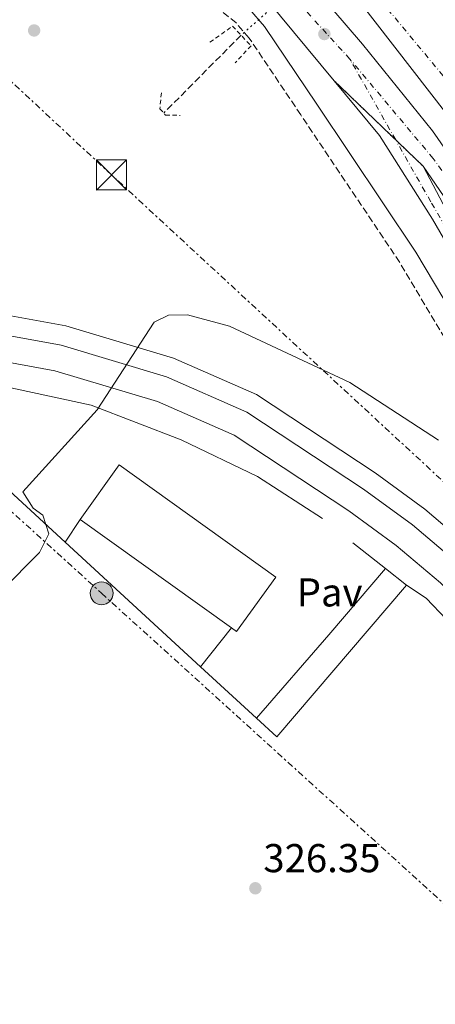
# Model space of a CAD drawing. Units: metres. Extents: x 612003 to 615503, y 4657612 to 4659980.
# Drawn here: x 612750 to 612853, y 4658521 to 4658766 of the extents above; entities that cross this region are included whole.
import ezdxf
from ezdxf.enums import TextEntityAlignment as Align

# ---------------------------------------------------------------- set-up
doc = ezdxf.new("R2010")
doc.units = ezdxf.units.M
doc.header["$MEASUREMENT"] = 0
for name, pattern in [('DGN Style 2', [1.7399219301090239, 1.043953158065414, -0.6959687720436097]), ('DGN Style 3', [2.435890702152634, 1.739921930109024, -0.6959687720436097]), ('DGN Style 4', [2.7856150101045474, 1.391937544087219, -0.6959687720436097, 0.001739921930109024, -0.6959687720436097]), ('DGN Style 5', [1.217945351076317, 0.5219765790327072, -0.6959687720436097]), ('DGN Style 7', [3.4798438602180486, 1.565929737098122, -0.6959687720436097, 0.5219765790327072, -0.6959687720436097])]:
    doc.linetypes.add(name, pattern=pattern)
for name, color, linetype, lineweight in [('Autopista', 135, 'Continuous', 0), ('autovía', 7, 'DGN Style 4', 0), ('Camino', 7, 'DGN Style 3', 0), ('Carretera', 9, 'Continuous', 0), ('Cierre de vial', 7, 'DGN Style 5', 0), ('Cota de punto acotado terreno', 7, 'Continuous', 0), ('Curva de nivel intermedia', 30, 'Continuous', 0), ('Eje de carretera', 7, 'DGN Style 4', 0), ('Línea  de muro-pared o tapia', 1, 'Continuous', 13), ('Línea blanca (vial)', 7, 'Continuous', 13), ('Línea de bordillo', 7, 'Continuous', 13), ('Línea de pavimento', 1, 'Continuous', 0), ('Línea eléctrica', 6, 'DGN Style 7', 0), ('Margen derecho', 7, 'Continuous', 0), ('Nave industrial', 1, 'Continuous', 13), ('Pavimento', 7, 'Continuous', 0), ('Pontón-alcantarilla (pasos de agua)', 1, 'DGN Style 2', 0), ('Poste tendido eléctrico', 7, 'Continuous', 0), ('Punto acotado terreno (símbolo)', 7, 'Continuous', 0), ('Torre eléctrica', 7, 'Continuous', 0), ('Vaguada', 142, 'DGN Style 3', 13), ('Vaguada no vista', 142, 'DGN Style 5', 0)]:
    doc.layers.add(name, color=color, linetype=linetype, lineweight=lineweight)
doc.styles.add('Style-Arial', font='arial.ttf')

# ---------------------------------------------------------------- blocks, each defined once
blk = doc.blocks.new('5PATER')
at = {"layer": 'Punto acotado terreno (símbolo)', "linetype": 'Continuous', "lineweight": 0}
h = blk.add_hatch(color=51, dxfattribs=at)
edge = h.paths.add_edge_path()
edge.add_ellipse((0, 0), major_axis=(-0.1095731443231308, -0.1110710700762829), ratio=0.9994222409660317, start_angle=0, end_angle=360)
blk = doc.blocks.new('5TME')
at = {"layer": 'Nave industrial', "color": 7, "linetype": 'Continuous', "lineweight": 0}
for p, q in [((-0.375, 0.375), (0.375, -0.375)), ((0.3723, 0.3776), (-0.3716, -0.3784))]:
    blk.add_line(p, q, dxfattribs=at)
at = {"layer": 'Nave industrial', "color": 7, "linetype": 'Continuous', "lineweight": 0, "flags": 128}
blk.add_lwpolyline([(-0.375, -0.375), (0.375, -0.375), (0.375, 0.375), (-0.375, 0.375), (-0.3716, -0.3784)], dxfattribs=at)
blk = doc.blocks.new('5PELE')
at = {"layer": 'Nave industrial', "linetype": 'Continuous', "lineweight": 0}
h = blk.add_hatch(color=9, dxfattribs=at)
edge = h.paths.add_edge_path()
edge.add_arc((-2.000000476837158e-05, 0), 0.2850000000000001, 0, 360)
at = {"layer": 'Nave industrial', "color": 252, "linetype": 'Continuous', "lineweight": 0}
blk.add_circle((-2.000000476837158e-05, 0), 0.2850000000000001, dxfattribs=at)

msp = doc.modelspace()

# ---------------------------------------------------------------- linework, layer by layer
at = {"layer": 'Autopista', "color": 135, "linetype": 'Continuous', "lineweight": 0}
for points in [[(612949.6299999999, 4658518.260000003, 328.7700000000041), (612946.0799999982, 4658532.690000001, 329.3300000000018), (612928.7800000003, 4658583.629999998, 330.1399999999995), (612913.3199999994, 4658620.71, 331.1000000000058), (612900.1000000006, 4658647.57, 331.8099999999977), (612889.440000001, 4658669.52, 332.3699999999953), (612876.1900000009, 4658691.680000001, 332.6100000000006), (612850.2300000014, 4658729.57, 333.3500000000058), (612828.0699999996, 4658750.86, 333.0500000000029), (612794.41, 4658791.410000001, 333.679999999993), (612792.8299999975, 4658793.170000002, 334.4100000000035), (612779.0199999987, 4658808.590000001, 334.4100000000035), (612728.3900000018, 4658850.960000001, 334.9600000000065), (612597.5799999977, 4658946.32, 335.2200000000012), (612544.899999999, 4658987.66, 334.0299999999988), (612476.4699999989, 4659043.32, 332.0200000000041), (612396.9099999999, 4659109.600000002, 331.6000000000058)], [(612963.839999999, 4658518.260000003, 328.6399999999995), (612959.3399999996, 4658536.559999998, 329.3300000000018), (612941.6999999996, 4658588.510000003, 330.1399999999995), (612925.8900000001, 4658626.420000001, 331.1000000000058), (612912.4800000013, 4658653.670000002, 331.8099999999977), (612888.4300000007, 4658696.999999999, 332.8800000000047), (612878.3700000001, 4658712.970000001, 333.0899999999965), (612869.6299999984, 4658725.16, 333.3500000000058), (612833.9300000003, 4658771.219999998, 333.7700000000041), (612810.2199999995, 4658797.420000001, 334.6100000000006), (612788.3999999998, 4658818.56, 334.3999999999942), (612736.8099999994, 4658861.73, 334.9600000000065), (612605.829999998, 4658957.21, 335.2200000000012), (612553.4300000007, 4658998.34, 334.0299999999988), (612485.1499999982, 4659053.87, 332.0200000000041)], [(612481.1800000007, 4659049.04, 332.0200000000041), (612549.5300000003, 4658993.449999999, 334.0299999999988), (612602.0500000003, 4658952.23, 335.2200000000012), (612732.9600000004, 4658856.800000001, 334.9600000000065), (612784.4099999998, 4658813.739999998, 334.3999999999942), (612820.3099999991, 4658777.210000001, 333.8800000000047), (612835.0799999991, 4658760.010000001, 333.2799999999988), (612852.5599999983, 4658738.399999999, 333.4400000000023), (612855.9299999989, 4658733.48, 333.3500000000058), (612882.0100000012, 4658695.420000001, 332.6100000000006), (612895.4899999994, 4658672.88, 332.3699999999953), (612906.8099999983, 4658650.879999998, 331.8099999999977), (612920.1400000012, 4658623.809999998, 331.1000000000058), (612935.7800000008, 4658586.280000002, 330.1399999999995), (612953.2699999989, 4658534.79, 329.3300000000018), (612957.329999998, 4658518.260000003, 328.6999999999971)]]:
    msp.add_polyline3d(points, dxfattribs=at)
at = {"layer": 'autovía', "color": 7, "linetype": 'DGN Style 4', "lineweight": 0}
for points in [[(612466.3200000008, 4659074.32, 331.9100000000034), (612516.0799999981, 4659032.970000001, 333.1399999999995), (612582.8899999999, 4658979.640000001, 334.8999999999941), (612626.5300000019, 4658946.820000002, 335.179999999993), (612672.1499999973, 4658912.960000001, 335.4400000000023), (612718.3500000008, 4658879.790000001, 335.0000000000001), (612754.8200000002, 4658851.609999999, 334.7899999999937), (612784.579999997, 4658826.11, 334.4700000000013), (612803.0899999987, 4658810.340000001, 334.4600000000065), (612826.6200000007, 4658786.449999999, 334.229999999996), (612856.6799999995, 4658750.32, 333.6799999999931)], [(612831.9600000005, 4658756.27, 333.1900000000024), (612816.5300000011, 4658773.160000001, 333.6000000000058), (612793.9699999993, 4658798.020000001, 334.3300000000019), (612783.94, 4658809.449999999, 334.3800000000048), (612778.2800000005, 4658814.750000001, 334.4499999999972), (612741.3299999986, 4658845.160000001, 334.8399999999966), (612690.8700000015, 4658883.140000001, 335.0399999999935), (612669.6499999985, 4658898.720000001, 335.0800000000019), (612634.0699999989, 4658924.720000001, 335.1499999999943), (612573.6999999988, 4658970.109999999, 334.8099999999977), (612536.8399999985, 4658998.800000001, 333.7299999999959), (612487.9200000016, 4659039.080000003, 332.2899999999936), (612454.359999998, 4659066.770000001, 331.8899999999994)], [(612953.4800000007, 4658518.260000004, 328.729999999996), (612948.6499999983, 4658536.449999999, 329.3800000000047), (612941.2699999999, 4658559.640000001, 329.8899999999995), (612931.8399999996, 4658587.030000002, 330.1900000000023), (612924.9200000018, 4658602.61, 330.5899999999965), (612915.5899999999, 4658624.690000001, 331.1600000000036), (612907.510000002, 4658640.960000002, 331.5899999999965), (612891.6499999989, 4658672.460000002, 332.3800000000046), (612883.9200000018, 4658685.609999999, 332.5299999999989), (612877.9200000004, 4658695.31, 332.6499999999943), (612869.9600000009, 4658707.420000004, 332.8800000000047), (612852.6999999986, 4658731.54, 333.3500000000059), (612831.9600000005, 4658756.27, 333.1900000000024)]]:
    msp.add_polyline3d(points, dxfattribs=at)
at = {"layer": 'Camino', "color": 7, "linetype": 'DGN Style 3', "lineweight": 0}
msp.add_polyline3d([(612875.35, 4658620.600000001, 326.8999999999941), (612878.1499999984, 4658627.36, 328.1499999999943), (612878.8900000005, 4658632.270000001, 328.6900000000024), (612875.3999999991, 4658647.140000002, 329.6999999999971), (612869.1200000005, 4658661, 330.570000000007), (612855.6000000021, 4658686.750000001, 331.2200000000012), (612844.3700000005, 4658705.649999999, 331.429999999993), (612819.7399999986, 4658742.380000001, 331.0899999999966), (612806.890000001, 4658761.489999999, 331.9299999999931), (612803.6299999974, 4658765.270000001, 331.9299999999931), (612798.4400000018, 4658769.430000001, 331.7200000000013), (612793.3799999993, 4658771.370000001, 331.0899999999966), (612762.640000001, 4658800.800000002, 331.9900000000052), (612751.3199999997, 4658810.649999999, 332.0299999999988), (612740.3899999997, 4658817.99, 332.6199999999953), (612697.6299999985, 4658843.680000002, 335.9100000000035), (612679.8000000007, 4658855.840000001, 336.1600000000034), (612672.2899999982, 4658862.430000001, 335.7400000000052), (612646.1999999991, 4658889.27, 335.179999999993), (612639.9600000008, 4658892.760000002, 335.070000000007), (612634.7399999973, 4658894.609999999, 334.1499999999941)], dxfattribs=at)
at = {"layer": 'Carretera', "color": 9, "linetype": 'Continuous', "lineweight": 0}
msp.add_polyline3d([(612869.8599999986, 4658686.46, 331.8899999999995), (612852.5500000016, 4658716.440000001, 332.429999999993), (612839.3700000007, 4658737.25, 332.8399999999965), (612828.0699999996, 4658750.86, 333.0500000000029), (612850.2300000014, 4658729.57, 333.3500000000058), (612856.0000000005, 4658718.53, 332.429999999993)], dxfattribs=at)
at = {"layer": 'Cierre de vial', "color": 7, "linetype": 'DGN Style 5', "lineweight": 0, "extrusion": (-0.007038371043080108, 0.006762045103570773, 0.9999523669050828), "elevation": 27522.4062351422, "flags": 128}
msp.add_lwpolyline([(612815.2339581203, 4658671.262928611), (612830.5354485029, 4658656.562873879)], dxfattribs=at)
at = {"layer": 'Cierre de vial', "color": 7, "linetype": 'DGN Style 5', "lineweight": 0, "extrusion": (-0.007042272343646969, 0.006765793239328782, 0.999952314084067), "elevation": 27537.47690694033, "flags": 128}
msp.add_lwpolyline([(612830.5199141626, 4658656.475858492), (612837.3799865954, 4658649.885426294)], dxfattribs=at)
at = {"layer": 'Curva de nivel intermedia', "color": 30, "linetype": 'Continuous', "lineweight": 0, "elevation": 330.0000000000001, "flags": 128}
for points in [[(612755.5100000007, 4658642.699999998), (612753.0400000007, 4658644.449999998), (612750.4800000016, 4658648.539999999), (612768.990000001, 4658668.98), (612783.2000000001, 4658690.770000001), (612786.800000001, 4658692.5), (612791.4800000014, 4658692.63), (612801.940000002, 4658689.789999999), (612831.9900000019, 4658675.75), (612854.0399999997, 4658661.38)], [(612735.5599999995, 4658614.289999999), (612754.6500000001, 4658633.409999998), (612757.0000000015, 4658638.119999998), (612755.5100000007, 4658642.699999998)]]:
    msp.add_lwpolyline(points, dxfattribs=at)
at = {"layer": 'Eje de carretera', "color": 7, "linetype": 'DGN Style 4', "lineweight": 0, "extrusion": (0.005677101467412754, -0.01000532813259575, 0.9999338297746946), "elevation": -42800.10799900175, "flags": 128}
msp.add_lwpolyline([(612831.6033935394, 4658541.112327592), (612820.1916555464, 4658561.22305287)], dxfattribs=at)
at = {"layer": 'Eje de carretera', "color": 7, "linetype": 'DGN Style 4', "lineweight": 0}
msp.add_polyline3d([(612925.9999999991, 4658524.570000002, 323.8099999999977), (612927.9599999995, 4658529.469999999, 323.8800000000047), (612929.1799999998, 4658533.359999999, 323.9600000000063), (612929.98, 4658539.680000001, 323.9600000000063), (612930.0499999992, 4658544.5, 324.1499999999942), (612928.9699999974, 4658551.070000002, 324.3999999999941), (612927.3899999994, 4658560.2, 324.8699999999953), (612924.5199999994, 4658569.04, 325.4600000000065), (612921.7899999982, 4658577.890000002, 326.050000000003), (612914.8199999988, 4658595.29, 327.2100000000065), (612908.8099999983, 4658610.760000002, 328.2400000000054), (612905.7899999986, 4658617.95, 328.7200000000011), (612899.9699999982, 4658629.370000003, 329.479999999996), (612894.5100000021, 4658641.050000001, 330.2400000000052), (612891.4499999977, 4658647.480000001, 330.6699999999984), (612883.4699999981, 4658664.010000003, 331.229999999996), (612872.9299999992, 4658684.510000002, 331.8099999999978), (612866.1099999996, 4658696.800000001, 332.0599999999977), (612852.1199999996, 4658720.739999999, 332.7200000000013), (612843.3704117046, 4658736.160281355, 332.923999999999)], dxfattribs=at)
at = {"layer": 'Línea  de muro-pared o tapia', "color": 1, "linetype": 'Continuous', "lineweight": 13, "extrusion": (0.01081006258184254, -0.009933473924522884, 0.9998922285140373), "elevation": -39321.77926596606, "flags": 128}
msp.add_lwpolyline([(612721.6774000385, 4658475.218769704), (612691.5826720262, 4658502.870133972)], dxfattribs=at)
at = {"layer": 'Línea  de muro-pared o tapia', "color": 1, "linetype": 'Continuous', "lineweight": 13, "elevation": 331.3399999999965, "flags": 128}
msp.add_lwpolyline([(612761.0599999996, 4658635.980000001), (612764.7999999998, 4658641.66)], dxfattribs=at)
at = {"layer": 'Línea  de muro-pared o tapia', "color": 1, "linetype": 'Continuous', "lineweight": 13, "extrusion": (0.01077701137876354, -0.009901039525644419, 0.9998929069865702), "elevation": -39190.93147421649, "flags": 128}
msp.add_lwpolyline([(612755.6222483927, 4658445.319691542), (612721.9069852966, 4658476.291209658)], dxfattribs=at)
at = {"layer": 'Línea  de muro-pared o tapia', "color": 1, "linetype": 'Continuous', "lineweight": 13, "extrusion": (0.009827172681792253, -0.007793964543310775, 0.9999213373029799), "elevation": -29956.76616500779, "flags": 128}
msp.add_lwpolyline([(612799.8518931653, 4658543.893857401), (612807.9727786148, 4658537.453661788)], dxfattribs=at)
at = {"layer": 'Línea  de muro-pared o tapia', "color": 1, "linetype": 'Continuous', "lineweight": 13, "extrusion": (0.009364166005682953, -0.007434147057676171, 0.9999285203716028), "elevation": -28564.25684970056, "flags": 128}
msp.add_lwpolyline([(612810.8487687972, 4658545.821752926), (612816.089288192, 4658541.661637967)], dxfattribs=at)
at = {"layer": 'Línea  de muro-pared o tapia', "color": 1, "linetype": 'Continuous', "lineweight": 13, "extrusion": (0.008183406891466212, -0.0125534117224238, 0.9998877155489891), "elevation": -53136.62965174871, "flags": 128}
msp.add_lwpolyline([(612822.8260844183, 4658325.296895403), (612790.5788831189, 4658287.543920576), (612785.5082345083, 4658292.204287799)], dxfattribs=at)
at = {"layer": 'Línea  de muro-pared o tapia', "color": 1, "linetype": 'Continuous', "lineweight": 13, "extrusion": (-0.02110739806065888, -0.0266388022409661, 0.9994222590888576), "elevation": -136703.4319060661, "flags": 128}
msp.add_lwpolyline([(-2412857.281672977, 4029596.714327966), (-2412857.281672977, 4029584.356832265)], dxfattribs=at)
at = {"layer": 'Línea  de muro-pared o tapia', "color": 1, "linetype": 'Continuous', "lineweight": 13, "extrusion": (0.01049126088445257, -0.009634524680336529, 0.9998985495435216), "elevation": -38124.44862679497, "flags": 128}
msp.add_lwpolyline([(612771.5412044508, 4658441.091797585), (612757.579140035, 4658453.912392629)], dxfattribs=at)
at = {"layer": 'Línea  de muro-pared o tapia', "color": 1, "linetype": 'Continuous', "lineweight": 13}
msp.add_polyline3d([(612740.4100000003, 4658675.630000001, 331.0599999999977), (612745.6100000005, 4658674.859999999, 330.9199999999983), (612767.4900000002, 4658670.119999999, 330.9199999999983), (612789.9000000004, 4658661.470000001, 330.3000000000029), (612808.9400000004, 4658652.32, 330.3000000000029), (612825.1699999999, 4658641.91, 329.8800000000047)], dxfattribs=at)
at = {"layer": 'Línea blanca (vial)', "color": 7, "linetype": 'Continuous', "lineweight": 13, "extrusion": (0.3260253826947709, 0.2564926522598346, 0.9099005270772424), "elevation": 1395035.912717577, "flags": 128}
msp.add_lwpolyline([(3282596.327022768, -3059134.701312124), (3282593.966847973, -3059134.870057368), (3282541.28489159, -3059136.388764562)], dxfattribs=at)
at = {"layer": 'Línea blanca (vial)', "color": 7, "linetype": 'Continuous', "lineweight": 13}
for points in [[(612485.1499999977, 4659053.870000001, 332.0200000000042), (612553.4300000002, 4658998.34, 334.0299999999989), (612605.8299999973, 4658957.210000001, 335.2200000000013), (612736.8099999989, 4658861.730000001, 334.9600000000065), (612788.3999999992, 4658818.56, 334.3999999999943), (612810.219999999, 4658797.420000002, 334.6100000000007), (612833.9299999998, 4658771.219999999, 333.7700000000042), (612869.6299999979, 4658725.160000001, 333.3500000000059), (612878.3699999996, 4658712.970000001, 333.0899999999966), (612888.4300000002, 4658697, 332.8800000000047), (612912.4800000007, 4658653.670000004, 331.8099999999978), (612925.8899999997, 4658626.420000002, 331.1000000000058), (612941.699999999, 4658588.510000003, 330.1399999999994), (612959.3399999992, 4658536.559999999, 329.3300000000018), (612963.8399999985, 4658518.260000004, 328.6399999999995)], [(612957.3299999974, 4658518.260000004, 328.6999999999971), (612953.2699999984, 4658534.79, 329.3300000000018), (612935.7800000003, 4658586.280000002, 330.1399999999994), (612920.1400000007, 4658623.809999999, 331.1000000000058), (612906.8099999978, 4658650.88, 331.8099999999978), (612895.489999999, 4658672.88, 332.3699999999955), (612882.0100000007, 4658695.420000002, 332.6100000000005), (612855.9299999984, 4658733.480000001, 333.3500000000059), (612852.5599999977, 4658738.399999999, 333.4400000000024), (612835.0799999987, 4658760.010000002, 333.2799999999989), (612820.3099999987, 4658777.210000001, 333.8800000000047), (612784.4099999993, 4658813.739999998, 334.3999999999943), (612732.9600000001, 4658856.800000002, 334.9600000000065), (612602.0499999998, 4658952.230000001, 335.2200000000013), (612549.5299999998, 4658993.449999999, 334.0299999999989), (612481.1800000002, 4659049.040000001, 332.0200000000042)], [(612828.0699999991, 4658750.86, 333.050000000003), (612839.3700000002, 4658737.250000001, 332.8399999999966), (612852.5500000011, 4658716.440000001, 332.429999999993), (612869.8599999981, 4658686.460000001, 331.8899999999994), (612888.4699999982, 4658649.340000001, 330.8399999999965), (612905.3399999995, 4658614.220000001, 328.5200000000042), (612920.6599999992, 4658575.360000002, 325.9299999999931), (612925.4699999995, 4658559.430000001, 324.8500000000058), (612927.1900000004, 4658548.199999999, 324.0800000000018)], [(612891.8299999977, 4658651.620000001, 330.8600000000008), (612873.4099999998, 4658688.38, 331.8899999999994), (612856, 4658718.530000002, 332.429999999993), (612850.230000001, 4658729.57, 333.3500000000059)], [(612850.230000001, 4658729.57, 333.3500000000059), (612876.1900000004, 4658691.680000001, 332.6100000000005), (612889.4400000006, 4658669.520000001, 332.3699999999955), (612900.1000000001, 4658647.570000002, 331.8099999999978), (612913.3199999989, 4658620.710000001, 331.1000000000058), (612928.7799999998, 4658583.63, 330.1399999999994), (612946.0799999977, 4658532.690000001, 329.3300000000018), (612949.6299999994, 4658518.260000004, 328.7700000000041)], [(612918.3500000003, 4658533.38, 324.3500000000059), (612907.5900000002, 4658561.720000001, 325.1600000000035), (612889.2100000003, 4658594.550000003, 326.2299999999959), (612875.1000000018, 4658613.63, 326.7599999999947), (612858.9799999995, 4658630.59, 327.3800000000048), (612847.5599999977, 4658640.290000001, 327.9100000000035), (612835.3899999993, 4658649.180000001, 328.020000000004), (612806.2800000006, 4658668.380000001, 329.2700000000042), (612786.3200000004, 4658677.170000002, 329.7200000000011), (612760.0300000003, 4658685.030000002, 330.4100000000035), (612733.0599999983, 4658689.910000003, 331.0299999999988)], [(612725.5700000004, 4658515.780000002, 327.1699999999984), (612722.9299999984, 4658524.88, 327.7200000000012), (612708.859999998, 4658667.239999998, 330.6100000000006), (612710.1299999976, 4658673.000000001, 330.820000000007), (612714.1799999999, 4658678.120000001, 330.820000000007), (612721.2600000009, 4658681.989999998, 331.0299999999988), (612726.1499999971, 4658682.970000001, 331.2400000000052), (612729.7999999993, 4658683.020000001, 331.0299999999988), (612735.3999999985, 4658682.870000001, 330.9600000000065), (612758.5100000004, 4658678.680000001, 330.4100000000035), (612784.0699999996, 4658671.050000002, 329.7200000000011), (612803.1499999991, 4658662.640000001, 329.2700000000042), (612831.6700000024, 4658643.830000004, 328.020000000004), (612843.5199999987, 4658635.170000004, 327.9100000000035), (612854.5000000001, 4658625.850000001, 327.3800000000048), (612870.1099999985, 4658609.430000001, 326.7599999999947), (612883.7299999996, 4658591.010000002, 326.2299999999959), (612901.6799999981, 4658558.95, 325.1600000000035), (612904.7499999994, 4658550.870000003, 324.9499999999972), (612906.6700000016, 4658545.220000001, 324.4100000000035), (612907.6399999993, 4658537.890000001, 324.4100000000035), (612907.2800000017, 4658530.680000001, 324.4100000000035), (612905.9400000006, 4658525.830000003, 324.4100000000035), (612901.249999999, 4658517.940000001, 324.4100000000035)]]:
    msp.add_polyline3d(points, dxfattribs=at)
at = {"layer": 'Línea de bordillo', "color": 7, "linetype": 'Continuous', "lineweight": 13}
msp.add_polyline3d([(612875.35, 4658620.600000001, 326.8999999999941), (612862.4100000004, 4658634.210000001, 327.3800000000048), (612850.64, 4658644.2, 327.9100000000035), (612838.2300000002, 4658653.270000001, 328.020000000004), (612808.6700000024, 4658672.770000001, 329.2700000000042), (612788.0500000005, 4658681.850000001, 329.7200000000011), (612761.1900000003, 4658689.880000001, 330.4100000000035), (612733.6999999997, 4658694.850000001, 331.0299999999988), (612722.6099999989, 4658695.710000002, 331.1999999999972)], dxfattribs=at)
at = {"layer": 'Línea de pavimento', "color": 1, "linetype": 'Continuous', "lineweight": 0, "extrusion": (-0.7407703897933143, 0.6391234711978242, 0.206834277066218), "elevation": 2523533.062892354, "flags": 128}
msp.add_lwpolyline([(-3927585.839343135, -533153.4307379788), (-3927564.161800342, -533152.7868137562), (-3927536.679533036, -533153.2160965712)], dxfattribs=at)
at = {"layer": 'Línea de pavimento', "color": 1, "linetype": 'Continuous', "lineweight": 0}
msp.add_polyline3d([(612846.0499999998, 4658625.279999999, 327.5500000000029), (612850.9400000004, 4658622.08, 327.3800000000047), (612866.1299999999, 4658606.100000001, 326.7599999999948), (612879.3700000001, 4658588.189999999, 326.2299999999959), (612896.9699999997, 4658556.76, 325.1600000000035), (612901.5999999996, 4658544.029999999, 324.4100000000035), (612902.4500000002, 4658537.67, 324.4100000000035), (612902.1399999997, 4658531.51, 324.4100000000035), (612901.1399999997, 4658527.880000001, 324.4100000000035), (612897.0999999996, 4658521.08, 324.4100000000035), (612889.6900000004, 4658515, 324.1199999999953), (612886.1399999997, 4658513.550000001, 323.9900000000052), (612878.4000000004, 4658512.039999999, 323.9900000000052), (612837.5599999996, 4658508.359999999, 325.1499999999942), (612758.5499999998, 4658500.350000001, 326), (612747.1200000001, 4658502.220000001, 326.179999999993), (612737.4000000004, 4658508.109999999, 326.2100000000065), (612730.3600000005, 4658517.850000001, 327.1699999999983), (612728.0300000003, 4658525.859999999, 327.7200000000012), (612714.0899999999, 4658666.930000001, 330.6100000000006), (612714.9299999997, 4658670.720000001, 330.820000000007), (612718.5499999998, 4658675.039999999, 330.820000000007)], dxfattribs=at)
at = {"layer": 'Línea eléctrica', "color": 6, "linetype": 'DGN Style 7', "lineweight": 0}
for points in [[(613282.4799999997, 4658154.539999999, 309.6600000000035), (613244.7299999997, 4658234.03, 315.3600000000006), (613213.1097287007, 4658300.598992208, 319.9299000000028), (613209.5799999993, 4658308.03, 320.4400000000023), (613054.640000001, 4658470.000000001, 325.570000000007), (612887.8700000019, 4658620.970000001, 328.1699999999983), (612772.6000000014, 4658727.429999999, 329.6699999999983), (612672.2199999995, 4658820.800000001, 335.5299999999988), (612574.000000001, 4658913.510000002, 337.5500000000029), (612506.4699999995, 4658978.280000002, 331.2299999999959), (612430.4499999988, 4659051.190000001, 328.7200000000012), (612356.4300000007, 4659122.190000001, 330.7200000000012), (612286.8799999986, 4659188.899999998, 330.179999999993), (612221.1399999998, 4659251.95, 333.5), (612179.3099999983, 4659333.050000001, 335.7200000000012), (612136.3099999981, 4659416.41, 333.0899999999965), (612091.7100000016, 4659502.879999998, 329.7700000000041)], [(612479.6400000006, 4658886.510000001, 324.5599999999977), (612606.8899999995, 4658771.2, 335.2599999999948), (612770.1200000005, 4658623.289999999, 329.679999999993), (612876.6999999982, 4658526.710000002, 325.0099999999948), (613024.6400000004, 4658392.649999998, 325.2899999999936), (613089.0000000002, 4658334.330000003, 330.0099999999948), (613192.6600000013, 4658293.52, 325.0500000000029), (613196.3103196203, 4658286.069102772, 324.2054000000062), (613258.0100000012, 4658160.13, 309.929999999993), (613263.0545961064, 4658148.439150607, 309.5081999999966), (613318.6400000005, 4658019.620000001, 304.8600000000006), (613408.0000000007, 4657835.460000002, 297.1499999999942)]]:
    msp.add_polyline3d(points, dxfattribs=at)
at = {"layer": 'Margen derecho', "color": 7, "linetype": 'Continuous', "lineweight": 0}
msp.add_polyline3d([(612879.7499999988, 4658618.770000001, 326.8999999999941), (612882.7699999985, 4658626.07, 328.1499999999943), (612883.7399999986, 4658632.460000001, 328.6900000000024), (612879.9299999998, 4658648.690000003, 329.6999999999971), (612873.3999999987, 4658663.09, 330.570000000007), (612859.7600000018, 4658689.080000003, 331.2200000000012), (612848.4099999992, 4658708.2, 331.429999999993), (612823.6999999994, 4658745.04, 331.0899999999966), (612810.6799999995, 4658764.390000001, 331.9299999999931), (612806.949999999, 4658768.720000001, 331.9299999999931), (612800.8500000013, 4658773.620000003, 331.7200000000013), (612795.980000001, 4658775.480000001, 331.0899999999966), (612765.8500000006, 4658804.330000003, 331.9900000000052), (612754.2199999989, 4658814.440000003, 332.0299999999988), (612742.949999999, 4658822.02, 332.6199999999953)], dxfattribs=at)
at = {"layer": 'Nave industrial', "color": 1, "linetype": 'Continuous', "lineweight": 13, "extrusion": (-0.01108739207616388, -0.02299879388278897, 0.9996740094735316), "elevation": -113601.0318668601, "flags": 128}
msp.add_lwpolyline([(-1471032.742931267, 4461095.745280732), (-1471031.145688034, 4461095.471593005), (-1471028.282895143, 4461111.92164215), (-1471075.506760553, 4461120.142325563), (-1471078.360545556, 4461103.696617576)], dxfattribs=at)
at = {"layer": 'Nave industrial', "color": 1, "linetype": 'Continuous', "lineweight": 13, "extrusion": (-0.01108739207616388, -0.02299879388278897, 0.9996740094735316), "elevation": -113601.031970997, "flags": 128}
msp.add_lwpolyline([(-1471028.282895143, 4461111.92164215), (-1471031.145688034, 4461095.471593005), (-1471032.742931267, 4461095.745280732), (-1471078.360545556, 4461103.696617576), (-1471075.506760553, 4461120.142325563), (-1471028.282895143, 4461111.92164215)], close=True, dxfattribs=at)
at = {"layer": 'Nave industrial', "color": 1, "linetype": 'Continuous', "lineweight": 13, "extrusion": (0.003510914826986724, -0.002515658153163419, 0.9999906724270652), "elevation": -9232.007988613688, "flags": 128}
msp.add_lwpolyline([(612759.8430317029, 4658633.176610908), (612797.4835019013, 4658606.206525567)], dxfattribs=at)
at = {"layer": 'Pontón-alcantarilla (pasos de agua)', "color": 1, "linetype": 'DGN Style 2', "lineweight": 0}
for points in [[(612797.1100000005, 4658760.470000001, 328.7799999999988), (612802.7400000002, 4658764.480000001, 331.0899999999965), (612807.3499999996, 4658759.560000001, 331.0899999999965), (612803.3899999997, 4658755.34, 328.3600000000006)], [(612785.0099999999, 4658747.83, 328.4400000000023), (612784.6299999999, 4658743.859999999, 329.070000000007), (612786.0499999998, 4658742.32, 329.2799999999988), (612789.6699999999, 4658742.25, 328.4400000000023)]]:
    msp.add_polyline3d(points, dxfattribs=at)
at = {"layer": 'Vaguada', "color": 142, "linetype": 'DGN Style 3', "lineweight": 13, "extrusion": (-0.02678415210981239, -0.02696484436520511, 0.9992774921732795), "elevation": -141707.8442310601, "flags": 128}
msp.add_lwpolyline([(-2848376.539745518, 3734469.871446466), (-2848376.539745518, 3734442.507702204)], dxfattribs=at)
at = {"layer": 'Vaguada no vista', "color": 142, "linetype": 'DGN Style 5', "lineweight": 0, "extrusion": (-0.03522048664131914, -0.03114577608564225, 0.9988941174883211), "elevation": -166355.7638147696, "flags": 128}
msp.add_lwpolyline([(-3083978.847179688, 3541366.994731449), (-3083978.847179688, 3541326.795993906)], dxfattribs=at)

# ---------------------------------------------------------------- block references
at = {"layer": 'Poste tendido eléctrico', "color": 7, "linetype": 'Continuous', "lineweight": 0, "xscale": 10, "yscale": 10, "zscale": 10}
msp.add_blockref('5PELE', (612770.1200000005, 4658623.289999999, 329.679999999993), dxfattribs=at)
at = {"layer": 'Punto acotado terreno (símbolo)', "color": 7, "linetype": 'Continuous', "lineweight": 0, "xscale": 10, "yscale": 10, "zscale": 10}
for p in [(612753.3099999991, 4658763.390000002, 331.3300000000022), (612825.6099999984, 4658762.500000002, 333.4299999999935), (612808.4200000019, 4658549.850000003, 326.3500000000058)]:
    msp.add_blockref('5PATER', p, dxfattribs=at)
at = {"layer": 'Torre eléctrica', "color": 7, "linetype": 'Continuous', "lineweight": 0, "xscale": 10, "yscale": 10, "zscale": 10}
msp.add_blockref('5TME', (612772.6000000014, 4658727.429999999, 329.6699999999983), dxfattribs=at)

# ---------------------------------------------------------------- texts
at = {"layer": 'Cota de punto acotado terreno', "color": 7, "linetype": 'Continuous', "lineweight": 0, "style": 'Style-Arial'}
msp.add_text('326.35', height=7.000000000000002, dxfattribs=at).set_placement((612810.4099999995, 4658553.850000001, 326.3500000000058))
at = {"layer": 'Pavimento', "color": 7, "linetype": 'Continuous', "lineweight": 0, "style": 'Style-Arial'}
msp.add_text('Pav', height=7.000000000000002, dxfattribs=at).set_placement((612826.9157062576, 4658623.500009999, 329.0599999999977), align=Align.MIDDLE_CENTER)

doc.saveas('drawing.dxf')
